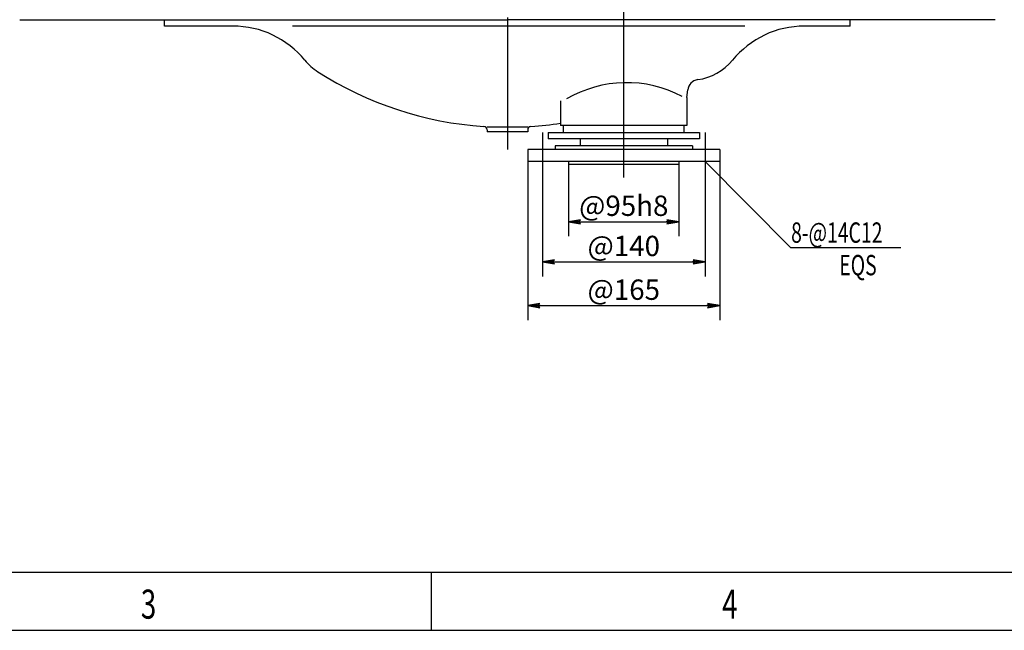
# Model space of a CAD drawing. Extents: x 0 to 4205, y 0 to 2970.
# Drawn here: x 1271 to 2118, y 0 to 525 of the extents above; entities that cross this region are included whole.
import ezdxf

# ---------------------------------------------------------------- set-up
doc = ezdxf.new("R2010")
doc.units = 0
doc.header["$LTSCALE"] = 5
doc.linetypes.add('CENTER', pattern=[50.8, 31.75, -6.35, 6.35, -6.35])
doc.layers.get('0').update_dxf_attribs({"linetype": 'CONTINUOUS'})
doc.layers.get('DEFPOINTS').update_dxf_attribs({"linetype": 'CONTINUOUS'})
for name, color, linetype in [('1', 2, 'CONTINUOUS'), ('DIML', 4, 'CONTINUOUS'), ('LAYER1', 6, 'CENTER')]:
    doc.layers.add(name, color=color, linetype=linetype)
doc.styles.add('HZ', font='txt.shx', dxfattribs={"width": 0.7, "bigfont": 'hztxt.shx'})
doc.dimstyles.new('DSTYLE3', dxfattribs={"dimscale": 5, "dimtxt": 3.5, "dimasz": 1.6, "dimexe": 2.5, "dimexo": 0, "dimgap": 1, "dimtad": 1, "dimdec": 0, "dimrnd": 1, "dimdsep": 46, "dimlunit": 6, "dimtxsty": 'HZ', "dimblk": 'JAZ', "dimblk1": 'JNO', "dimblk2": 'JAZ', "dimcen": 2, "dimadec": 0, "dimazin": 0, "dimtfac": 1, "dimtmove": 0, "dimatfit": 2, "dimldrblk": 'JAZ', "dimfxl": 0, "dimtolj": 1, "dimtzin": 0, "dimarcsym": 0})

# ---------------------------------------------------------------- blocks, each defined once
blk = doc.blocks.new('TKBTA1')
at = {"layer": '1', "color": 2, "linetype": 'Continuous'}
blk.add_line((25, 10), (831, 10), dxfattribs=at)
at = {"layer": '1', "color": 4, "linetype": 'Continuous'}
for p, q in [((325, 0), (325, 10)), ((0, 0), (841, 0))]:
    blk.add_line(p, q, dxfattribs=at)
at = {"layer": '1', "color": 4, "linetype": 'Continuous', "style": 'HZ', "width": 0.7}
for s, p in [('3', (275, 2)), ('4', (375, 2))]:
    blk.add_text(s, height=5, dxfattribs=at).set_placement(p)
blk = doc.blocks.new('JAZ')
at = {"color": 4, "linetype": 'Continuous'}
for p, q in [((0, 0), (-1.3, 0.22)), ((-1.3, 0.22), (-0.99, 0)), ((-1.3, -0.22), (0, 0)), ((-0.99, 0), (-1.3, -0.22)), ((-0.43, 0), (-1.01, 0.1)), ((-1.01, 0.1), (-0.87, 0)), ((-1.01, -0.1), (-0.43, 0)), ((-0.87, 0), (-1.01, -0.1))]:
    blk.add_line(p, q, dxfattribs=at)
at = {"layer": 'DIML', "color": 4, "linetype": 'Continuous'}
blk.add_line((0, 0), (-1.37, 0), dxfattribs=at)
blk = doc.blocks.new('*D67')
at = {"color": 0, "linetype": 'ByBlock'}
for p, q in [((1742.94, 505.61), (1742.94, 443.89)), ((1837.94, 505.61), (1837.94, 443.89)), ((1750.94, 456.39), (1829.94, 456.39))]:
    blk.add_line(p, q, dxfattribs=at)
at = {"layer": 'DEFPOINTS', "color": 0, "linetype": 'ByBlock'}
for p in [(1742.94, 505.61), (1837.94, 505.61), (1837.94, 456.39)]:
    blk.add_point(p, dxfattribs=at)
at = {"color": 0, "linetype": 'ByBlock', "xscale": 8, "yscale": 8, "zscale": 8, "rotation": 180}
blk.add_blockref('JAZ', (1742.94, 456.39), dxfattribs=at)
at = {"color": 0, "linetype": 'ByBlock', "xscale": 8, "yscale": 8, "zscale": 8}
blk.add_blockref('JAZ', (1837.94, 456.39), dxfattribs=at)
at = {"color": 0, "linetype": 'ByBlock', "insert": (1790.44, 470.14), "char_height": 17.5, "attachment_point": 5, "style": 'HZ'}
blk.add_mtext('\\A1;@95h8', dxfattribs=at)
blk = doc.blocks.new('JNO')
at = {"color": 4, "linetype": 'Continuous'}
blk.add_circle((0, 0), 0.075, dxfattribs=at)
at = {"layer": 'DIML', "color": 4, "linetype": 'Continuous'}
blk.add_line((0, 0), (-1.05, 0), dxfattribs=at)
blk = doc.blocks.new('*D68')
at = {"color": 0, "linetype": 'ByBlock'}
for p, q in [((1720.44, 487.99), (1720.44, 409.31)), ((1860.44, 487.99), (1860.44, 409.31)), ((1728.44, 421.81), (1852.44, 421.81))]:
    blk.add_line(p, q, dxfattribs=at)
at = {"layer": 'DEFPOINTS', "color": 0, "linetype": 'ByBlock'}
for p in [(1720.44, 487.99), (1860.44, 487.99), (1860.44, 421.81)]:
    blk.add_point(p, dxfattribs=at)
at = {"color": 0, "linetype": 'ByBlock', "xscale": 8, "yscale": 8, "zscale": 8, "rotation": 180}
blk.add_blockref('JAZ', (1720.44, 421.81), dxfattribs=at)
at = {"color": 0, "linetype": 'ByBlock', "xscale": 8, "yscale": 8, "zscale": 8}
blk.add_blockref('JAZ', (1860.44, 421.81), dxfattribs=at)
at = {"color": 0, "linetype": 'ByBlock', "insert": (1790.44, 435.56), "char_height": 17.5, "attachment_point": 5, "style": 'HZ'}
blk.add_mtext('\\A1;@140', dxfattribs=at)
blk = doc.blocks.new('*D69')
at = {"color": 0, "linetype": 'ByBlock'}
for p, q in [((1707.94, 508.11), (1707.94, 371.72)), ((1872.94, 508.11), (1872.94, 371.72)), ((1715.94, 384.22), (1864.94, 384.22))]:
    blk.add_line(p, q, dxfattribs=at)
at = {"layer": 'DEFPOINTS', "color": 0, "linetype": 'ByBlock'}
for p in [(1707.94, 508.11), (1872.94, 508.11), (1872.94, 384.22)]:
    blk.add_point(p, dxfattribs=at)
at = {"color": 0, "linetype": 'ByBlock', "xscale": 8, "yscale": 8, "zscale": 8, "rotation": 180}
blk.add_blockref('JAZ', (1707.94, 384.22), dxfattribs=at)
at = {"color": 0, "linetype": 'ByBlock', "xscale": 8, "yscale": 8, "zscale": 8}
blk.add_blockref('JAZ', (1872.94, 384.22), dxfattribs=at)
at = {"color": 0, "linetype": 'ByBlock', "insert": (1790.44, 397.97), "char_height": 17.5, "attachment_point": 5, "style": 'HZ'}
blk.add_mtext('\\A1;@165', dxfattribs=at)

msp = doc.modelspace()

# ---------------------------------------------------------------- linework, layer by layer
at = {"layer": '1'}
for p, q in [((1270.78, 525.04), (1690.28, 525.04)), ((1395.28, 519.54), (1395.28, 525.04)), ((1454.18, 519.54), (1395.28, 519.54)), ((1894.63, 519.54), (1505.4, 519.54)), ((2109.78, 525.04), (1690.28, 525.04)), ((1985.28, 519.54), (1945.86, 519.54)), ((1985.28, 519.54), (1985.28, 525.04)), ((1844.77, 458.1), (1845.45, 464.62)), ((1844.77, 458.1), (1844.77, 434.04)), ((1736.11, 455.35), (1736.11, 434.04)), ((1707.78, 432.54), (1672.78, 432.54)), ((1844.77, 434.04), (1736.11, 434.04)), ((1738.55, 428.04), (1738.55, 434.04)), ((1842.33, 428.04), (1842.33, 434.04)), ((1672.78, 430.23), (1672.78, 428.54)), ((1707.78, 428.54), (1672.78, 428.54)), ((1707.78, 430.23), (1707.78, 428.54)), ((1725.44, 428.04), (1855.44, 428.04)), ((1725.44, 428.04), (1725.44, 422.54)), ((1855.44, 428.04), (1855.44, 422.54)), ((1855.44, 422.54), (1725.44, 422.54)), ((1849.44, 416.54), (1731.44, 416.54)), ((1731.44, 416.54), (1731.44, 413.54)), ((1752.94, 422.54), (1752.94, 416.54)), ((1827.94, 422.54), (1827.94, 416.54)), ((1849.44, 416.54), (1849.44, 413.54)), ((1872.94, 413.54), (1707.94, 413.54)), ((1707.94, 413.54), (1707.94, 403.04)), ((1872.94, 413.54), (1872.94, 403.04)), ((1872.94, 403.04), (1707.94, 403.04)), ((1742.94, 403.04), (1742.94, 400.54)), ((1837.94, 400.54), (1742.94, 400.54)), ((1837.94, 403.04), (1837.94, 400.54))]:
    msp.add_line(p, q, dxfattribs=at)
for centre, radius, start, end in [((1454.18, 439.54), 80, 39.34057, 90), ((1945.86, 439.54), 80, 90, 140.65943), ((1552.4, 520.05), 47, 219.34057, 237.74927), ((1847.63, 520.05), 47, 277.82681, 320.65943), ((1690.28, 734.54), 302, 237.34018, 266.14607), ((1792.93, 368.47), 102.43, 62.20276, 120.28797), ((1855.4, 463.58), 10, 97.82681, 174.0569), ((1669.78, 430.23), 3, 0, 86.14607), ((1710.78, 430.23), 3, 93.85393, 180), ((1690.28, 734.54), 302, 273.85393, 278.72889)]:
    msp.add_arc(centre, radius, start, end, dxfattribs=at)
at = {"layer": 'DIML', "color": 4, "linetype": 'Continuous'}
for p, q in [((1934.16, 328.92), (1860.44, 403.04)), ((2028.78, 328.92), (1934.16, 328.92))]:
    msp.add_line(p, q, dxfattribs=at)
at = {"layer": 'LAYER1'}
for p, q in [((1790.44, 389.39), (1790.44, 1190.48)), ((1690.28, 780.9), (1690.28, 413.29)), ((1720.44, 428.04), (1720.44, 382.92)), ((1860.44, 428.04), (1860.44, 382.92))]:
    msp.add_line(p, q, dxfattribs=at)

# ---------------------------------------------------------------- block references
at = {"color": 4, "xscale": 5, "yscale": 5, "zscale": 5}
msp.add_blockref('TKBTA1', (0, 0), dxfattribs=at)

# ---------------------------------------------------------------- texts
at = {"layer": 'DIML', "style": 'HZ', "width": 0.7}
for s, p in [('8-@14C12', (1934.38, 333.23)), ('EQS', (1975.8, 305.26))]:
    msp.add_text(s, height=17.5, dxfattribs=at).set_placement(p)

# ---------------------------------------------------------------- dimensions: what is measured, and where the dimension line sits
at = {"layer": 'DIML'}
for base, p1, p2, text, picture, middle in [((1872.94, 279.15), (1707.94, 403.04), (1872.94, 403.04), '@<>', '*D69', (1790.44, 292.9)), ((1837.94, 351.32), (1742.94, 400.54), (1837.94, 400.54), '@<>h8', '*D67', (1790.44, 365.07)), ((1860.44, 316.74), (1720.44, 382.92), (1860.44, 382.92), '@<>', '*D68', (1790.44, 330.49))]:
    dim = msp.add_linear_dim(base=base, p1=p1, p2=p2, text=text, dimstyle='DSTYLE3', dxfattribs=at)
    dim.commit()
    dim.dimension.update_dxf_attribs({"geometry": picture, "text_midpoint": middle, "insert": (0, -105.07)})

doc.saveas('drawing.dxf')
